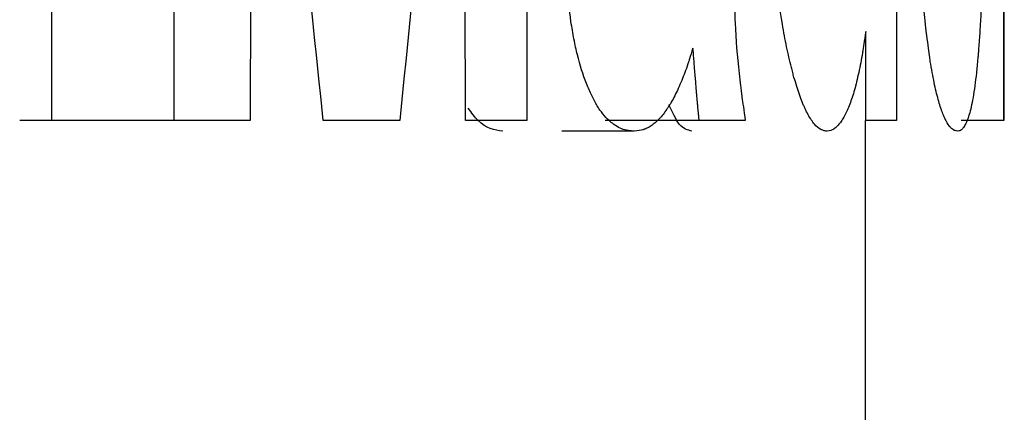
# Model space of a CAD drawing. Units: inches. Extents: x 0.5 to 8, y 0 to 10.6.
# Drawn here: x 5 to 5, y 6.1 to 6.1 of the extents above; entities that cross this region are included whole.
import ezdxf

# ---------------------------------------------------------------- set-up
doc = ezdxf.new("R2010")
doc.units = ezdxf.units.IN
doc.header["$MEASUREMENT"] = 0

msp = doc.modelspace()

# ---------------------------------------------------------------- linework, layer by layer
at = {"color": 7, "linetype": 'Continuous', "lineweight": 25}
for p, q in [((4.970075, 6.099313), (4.970075, 6.122064)), ((4.973385, 6.099313), (4.973385, 6.122064)), ((4.982913, 6.122064), (4.982913, 6.099313)), ((4.992892, 6.122064), (4.992892, 6.099313)), ((4.975502, 6.117224), (4.975435, 6.099313)), ((4.981253, 6.099313), (4.981196, 6.117224)), ((4.995799, 6.099313), (4.995799, 6.115939)), ((4.995809, 6.099313), (4.995809, 6.115939)), ((4.992064, 6.099313), (4.992064, 6.101715)), ((4.972502, 6.099313), (4.969209, 6.099313)), ((4.973385, 6.099313), (4.970075, 6.099313)), ((4.975435, 6.099313), (4.973385, 6.099313)), ((4.979481, 6.099313), (4.977411, 6.099313)), ((4.982913, 6.099313), (4.981253, 6.099313)), ((4.987566, 6.099313), (4.985027, 6.099313)), ((4.988812, 6.099313), (4.987566, 6.099313)), ((4.992059, 6.039313), (4.992059, 6.099313)), ((4.992892, 6.099313), (4.992064, 6.099313)), ((4.995799, 6.099313), (4.994645, 6.099313)), ((4.985812, 6.099022), (4.983853, 6.099022))]:
    msp.add_line(p, q, dxfattribs=at)
for points in [[(4.977411, 6.099313), (4.97679, 6.105284), (4.976153, 6.111254), (4.975502, 6.117224)], [(4.981196, 6.117224), (4.98064, 6.111254), (4.980068, 6.105284), (4.979481, 6.099313)]]:
    msp.add_open_spline(points, degree=3, dxfattribs=at)
for points, knots in [([(4.991023, 6.099022), (4.990986, 6.099027), (4.990952, 6.099034), (4.990909, 6.099046), (4.990896, 6.09905), (4.990877, 6.099057), (4.990872, 6.099059), (4.990863, 6.099063), (4.990861, 6.099064), (4.990856, 6.099067), (4.990854, 6.099067), (4.990793, 6.099099), (4.990735, 6.099148), (4.990621, 6.099284), (4.990565, 6.099367), (4.990482, 6.099516), (4.990455, 6.09957), (4.990414, 6.099656), (4.990401, 6.099686), (4.990374, 6.099748), (4.99036, 6.099781), (4.990298, 6.099936), (4.990248, 6.100075), (4.990176, 6.100308), (4.990151, 6.100389), (4.990115, 6.100518), (4.990103, 6.100561), (4.99008, 6.100651), (4.990067, 6.100699), (4.990011, 6.100921), (4.989968, 6.101107), (4.989888, 6.101495), (4.989849, 6.1017), (4.989744, 6.10232), (4.989684, 6.102764), (4.989621, 6.103356), (4.98961, 6.103475), (4.989588, 6.103706), (4.989578, 6.103824), (4.989559, 6.104063), (4.98955, 6.104184), (4.989537, 6.10437), (4.989532, 6.104432), (4.989524, 6.104558), (4.98952, 6.104625), (4.989502, 6.104924), (4.98949, 6.105168), (4.989474, 6.105542), (4.98947, 6.105667), (4.989463, 6.105858), (4.989461, 6.105921), (4.989458, 6.106049), (4.989456, 6.106119), (4.989451, 6.106298), (4.989449, 6.10642), (4.989445, 6.106609), (4.989444, 6.106673), (4.989443, 6.10677), (4.989443, 6.106802), (4.989442, 6.106851), (4.989442, 6.106868), (4.989442, 6.106892), (4.989441, 6.1069), (4.989441, 6.106917), (4.989441, 6.106928), (4.989439, 6.107101), (4.989438, 6.107353), (4.989436, 6.10769)], [0, 0, 0, 0, 0.03125, 0.03125, 0.046875, 0.046875, 0.054688, 0.054688, 0.058594, 0.058594, 0.0625, 0.0625, 0.125, 0.125, 0.1875, 0.1875, 0.21875, 0.21875, 0.234375, 0.234375, 0.25, 0.25, 0.3125, 0.3125, 0.34375, 0.34375, 0.359375, 0.359375, 0.375, 0.375, 0.4375, 0.4375, 0.5, 0.5, 0.625, 0.625, 0.65625, 0.65625, 0.6875, 0.6875, 0.71875, 0.71875, 0.734375, 0.734375, 0.75, 0.75, 0.8125, 0.8125, 0.84375, 0.84375, 0.859375, 0.859375, 0.875, 0.875, 0.90625, 0.90625, 0.921875, 0.921875, 0.929688, 0.929688, 0.933594, 0.933594, 0.935547, 0.935547, 0.9375, 0.9375, 1, 1, 1, 1]), ([(4.993688, 6.101829), (4.993674, 6.101966), (4.993661, 6.102087), (4.993645, 6.102244), (4.993641, 6.102292), (4.993634, 6.102358), (4.993632, 6.102379), (4.993629, 6.102409), (4.993628, 6.102419), (4.993627, 6.102438), (4.993626, 6.102444), (4.993616, 6.102557), (4.993607, 6.102663), (4.993593, 6.102829), (4.993589, 6.102886), (4.993582, 6.102973), (4.99358, 6.103002), (4.993576, 6.103061), (4.993573, 6.103095), (4.993556, 6.103334), (4.993542, 6.103557), (4.993522, 6.10391), (4.993515, 6.10403), (4.993506, 6.104215), (4.993503, 6.104278), (4.993497, 6.104404), (4.993494, 6.104473), (4.993481, 6.10477), (4.993472, 6.105012), (4.993461, 6.10538), (4.993458, 6.105504), (4.993452, 6.105753), (4.993449, 6.105884), (4.993445, 6.106127), (4.993443, 6.10625), (4.99344, 6.106437), (4.99344, 6.106499), (4.993439, 6.106594), (4.993438, 6.106626), (4.993438, 6.106673), (4.993438, 6.106689), (4.993438, 6.106713), (4.993437, 6.106721), (4.993437, 6.106737), (4.993437, 6.106748), (4.993436, 6.106919), (4.993435, 6.107169), (4.993434, 6.107503)], [0, 0, 0, 0, 0.0625, 0.0625, 0.09375, 0.09375, 0.109375, 0.109375, 0.117188, 0.117188, 0.125, 0.125, 0.1875, 0.1875, 0.21875, 0.21875, 0.234375, 0.234375, 0.25, 0.25, 0.375, 0.375, 0.4375, 0.4375, 0.46875, 0.46875, 0.5, 0.5, 0.625, 0.625, 0.6875, 0.6875, 0.75, 0.75, 0.8125, 0.8125, 0.84375, 0.84375, 0.859375, 0.859375, 0.867188, 0.867188, 0.871094, 0.871094, 0.875, 0.875, 1, 1, 1, 1]), ([(4.98849, 6.104751), (4.98849, 6.104568), (4.98849, 6.104418), (4.988491, 6.104242), (4.988491, 6.104191), (4.988491, 6.104127), (4.988491, 6.104108), (4.988491, 6.104082), (4.988491, 6.104074), (4.988491, 6.104063), (4.988491, 6.104059), (4.988491, 6.104052), (4.988491, 6.104052), (4.988492, 6.103933), (4.988493, 6.103818), (4.988495, 6.103641), (4.988495, 6.103582), (4.988496, 6.103492), (4.988497, 6.103462), (4.988498, 6.103416), (4.988498, 6.103401), (4.988498, 6.103371), (4.988498, 6.10336), (4.988504, 6.103028), (4.988509, 6.102755), (4.988519, 6.102404), (4.988522, 6.102297), (4.988527, 6.102151), (4.988529, 6.102104), (4.988531, 6.102039), (4.988532, 6.102017), (4.988533, 6.101986), (4.988534, 6.101976), (4.988535, 6.101956), (4.988535, 6.10195), (4.988556, 6.101496), (4.988592, 6.101047), (4.988656, 6.100466), (4.988669, 6.100355), (4.988689, 6.100193), (4.988695, 6.10014), (4.988705, 6.100063), (4.988708, 6.100037), (4.988713, 6.1), (4.988715, 6.099987), (4.988718, 6.099962), (4.988721, 6.099946), (4.988741, 6.099796), (4.988771, 6.099588), (4.988812, 6.099313)], [0, 0, 0, 0, 0.0625, 0.0625, 0.09375, 0.09375, 0.109375, 0.109375, 0.117188, 0.117188, 0.121094, 0.121094, 0.125, 0.125, 0.1875, 0.1875, 0.21875, 0.21875, 0.234375, 0.234375, 0.242188, 0.242188, 0.25, 0.25, 0.375, 0.375, 0.4375, 0.4375, 0.46875, 0.46875, 0.484375, 0.484375, 0.492188, 0.492188, 0.5, 0.5, 0.75, 0.75, 0.8125, 0.8125, 0.84375, 0.84375, 0.859375, 0.859375, 0.867188, 0.867188, 0.875, 0.875, 1, 1, 1, 1]), ([(4.985812, 6.099022), (4.985775, 6.099024), (4.985742, 6.099027), (4.985699, 6.099031), (4.985686, 6.099033), (4.985669, 6.099035), (4.985663, 6.099036), (4.985655, 6.099037), (4.985652, 6.099037), (4.985647, 6.099038), (4.985646, 6.099038), (4.985583, 6.099049), (4.985528, 6.099063), (4.985417, 6.099107), (4.985361, 6.099136), (4.985277, 6.099192), (4.985249, 6.099212), (4.985192, 6.099257), (4.985164, 6.09928), (4.985075, 6.099362), (4.985019, 6.099423), (4.984938, 6.099522), (4.984911, 6.099557), (4.98486, 6.09963), (4.984837, 6.099665), (4.984759, 6.099791), (4.984709, 6.099883), (4.984637, 6.100033), (4.984613, 6.100085), (4.984566, 6.100193), (4.984544, 6.100246), (4.984428, 6.100548), (4.984346, 6.100806), (4.984243, 6.101219), (4.984211, 6.10136), (4.984167, 6.101585), (4.984153, 6.101661), (4.984127, 6.101817), (4.984114, 6.101899), (4.984055, 6.10229), (4.984021, 6.102616), (4.983992, 6.103059), (4.983987, 6.103146), (4.98398, 6.103274), (4.983979, 6.103317), (4.983976, 6.10338), (4.983975, 6.103401), (4.983974, 6.103432), (4.983974, 6.103443), (4.983973, 6.103464), (4.983973, 6.103477), (4.98397, 6.103599), (4.983967, 6.103772), (4.983965, 6.104003)], [0, 0, 0, 0, 0.03125, 0.03125, 0.046875, 0.046875, 0.054688, 0.054688, 0.058594, 0.058594, 0.0625, 0.0625, 0.125, 0.125, 0.1875, 0.1875, 0.21875, 0.21875, 0.25, 0.25, 0.3125, 0.3125, 0.34375, 0.34375, 0.375, 0.375, 0.4375, 0.4375, 0.46875, 0.46875, 0.5, 0.5, 0.625, 0.625, 0.6875, 0.6875, 0.71875, 0.71875, 0.75, 0.75, 0.875, 0.875, 0.90625, 0.90625, 0.921875, 0.921875, 0.929688, 0.929688, 0.933594, 0.933594, 0.9375, 0.9375, 1, 1, 1, 1]), ([(4.995244, 6.10398), (4.99524, 6.103858), (4.995237, 6.103751), (4.995233, 6.103613), (4.995232, 6.103571), (4.99523, 6.103514), (4.99523, 6.103496), (4.995229, 6.103471), (4.995229, 6.103462), (4.995228, 6.103446), (4.995228, 6.103442), (4.995222, 6.103254), (4.995215, 6.103073), (4.995194, 6.102543), (4.995177, 6.102206), (4.995149, 6.10173), (4.995139, 6.101576), (4.995123, 6.101352), (4.995117, 6.101278), (4.995109, 6.10117), (4.995106, 6.101134), (4.9951, 6.101063), (4.995097, 6.10103), (4.995087, 6.100917), (4.99508, 6.100846), (4.995067, 6.100714), (4.995061, 6.100655), (4.995042, 6.100478), (4.995027, 6.10036), (4.99498, 6.100015), (4.994947, 6.099824), (4.994896, 6.099601), (4.994879, 6.099533), (4.99485, 6.099438), (4.994841, 6.099408), (4.994826, 6.099364), (4.994821, 6.09935), (4.994811, 6.099323), (4.994805, 6.099309), (4.994781, 6.099249), (4.994761, 6.099207), (4.99472, 6.099136), (4.994698, 6.099106), (4.994665, 6.099072), (4.994654, 6.099062), (4.994638, 6.099051), (4.994632, 6.099047), (4.994624, 6.099042), (4.994621, 6.099041), (4.994617, 6.099039), (4.994616, 6.099038), (4.994613, 6.099037), (4.994611, 6.099036), (4.994596, 6.09903), (4.994573, 6.099025), (4.994543, 6.099022)], [0, 0, 0, 0, 0.03125, 0.03125, 0.046875, 0.046875, 0.054688, 0.054688, 0.058594, 0.058594, 0.0625, 0.0625, 0.125, 0.125, 0.25, 0.25, 0.3125, 0.3125, 0.34375, 0.34375, 0.359375, 0.359375, 0.375, 0.375, 0.40625, 0.40625, 0.4375, 0.4375, 0.5, 0.5, 0.625, 0.625, 0.6875, 0.6875, 0.71875, 0.71875, 0.734375, 0.734375, 0.75, 0.75, 0.8125, 0.8125, 0.875, 0.875, 0.90625, 0.90625, 0.921875, 0.921875, 0.929688, 0.929688, 0.933594, 0.933594, 0.9375, 0.9375, 1, 1, 1, 1]), ([(4.994543, 6.099022), (4.994519, 6.099027), (4.994498, 6.099032), (4.994471, 6.099041), (4.994463, 6.099044), (4.994451, 6.099049), (4.994448, 6.09905), (4.994443, 6.099053), (4.994441, 6.099054), (4.994438, 6.099055), (4.994438, 6.099055), (4.994436, 6.099056), (4.994436, 6.099057), (4.994416, 6.099067), (4.994398, 6.099081), (4.99437, 6.099108), (4.99436, 6.099117), (4.994342, 6.099138), (4.994333, 6.099149), (4.994283, 6.099215), (4.994243, 6.099281), (4.994186, 6.099401), (4.994167, 6.099444), (4.994139, 6.099514), (4.99413, 6.099538), (4.994112, 6.099588), (4.994103, 6.099612), (4.994055, 6.099755), (4.994018, 6.099887), (4.993963, 6.100111), (4.993944, 6.10019), (4.993909, 6.100356), (4.993892, 6.100441), (4.993856, 6.100632), (4.993839, 6.10073), (4.993814, 6.10088), (4.993806, 6.100931), (4.993794, 6.101008), (4.993791, 6.101034), (4.993785, 6.101073), (4.993783, 6.101086), (4.99378, 6.101106), (4.993779, 6.101113), (4.993777, 6.101126), (4.993776, 6.101134), (4.993755, 6.101285), (4.993726, 6.101515), (4.993688, 6.101829)], [0, 0, 0, 0, 0.0625, 0.0625, 0.09375, 0.09375, 0.109375, 0.109375, 0.117188, 0.117188, 0.121094, 0.121094, 0.125, 0.125, 0.1875, 0.1875, 0.21875, 0.21875, 0.25, 0.25, 0.375, 0.375, 0.4375, 0.4375, 0.46875, 0.46875, 0.5, 0.5, 0.625, 0.625, 0.6875, 0.6875, 0.75, 0.75, 0.8125, 0.8125, 0.84375, 0.84375, 0.859375, 0.859375, 0.867188, 0.867188, 0.871094, 0.871094, 0.875, 0.875, 1, 1, 1, 1]), ([(4.992064, 6.101715), (4.992045, 6.101584), (4.992029, 6.10147), (4.992007, 6.101325), (4.992, 6.101281), (4.99199, 6.101221), (4.991988, 6.101202), (4.991983, 6.101176), (4.991982, 6.101167), (4.991979, 6.101151), (4.991978, 6.101146), (4.991962, 6.101046), (4.991946, 6.100958), (4.991912, 6.100782), (4.991895, 6.100696), (4.991856, 6.100516), (4.991837, 6.100432), (4.991798, 6.100275), (4.99178, 6.100205), (4.991742, 6.100067), (4.991721, 6.1), (4.991678, 6.09987), (4.991655, 6.099807), (4.991586, 6.099631), (4.991539, 6.099527), (4.991467, 6.099393), (4.991443, 6.099352), (4.991406, 6.099295), (4.991393, 6.099277), (4.991368, 6.099243), (4.991356, 6.099227), (4.991316, 6.099178), (4.99129, 6.09915), (4.991251, 6.099115), (4.991238, 6.099105), (4.991218, 6.09909), (4.991212, 6.099086), (4.991202, 6.09908), (4.991199, 6.099078), (4.991192, 6.099074), (4.991188, 6.099071), (4.99115, 6.09905), (4.991096, 6.099034), (4.991023, 6.099022)], [0, 0, 0, 0, 0.0625, 0.0625, 0.09375, 0.09375, 0.109375, 0.109375, 0.117188, 0.117188, 0.125, 0.125, 0.1875, 0.1875, 0.25, 0.25, 0.3125, 0.3125, 0.375, 0.375, 0.4375, 0.4375, 0.5, 0.5, 0.625, 0.625, 0.6875, 0.6875, 0.71875, 0.71875, 0.75, 0.75, 0.8125, 0.8125, 0.84375, 0.84375, 0.859375, 0.859375, 0.867188, 0.867188, 0.875, 0.875, 1, 1, 1, 1]), ([(4.987396, 6.101259), (4.987362, 6.10115), (4.987332, 6.101054), (4.987293, 6.100933), (4.987281, 6.100896), (4.987264, 6.100846), (4.987259, 6.10083), (4.987252, 6.100808), (4.987249, 6.100801), (4.987244, 6.100787), (4.987243, 6.100783), (4.987188, 6.100624), (4.987132, 6.100478), (4.987008, 6.100187), (4.986946, 6.100054), (4.986851, 6.099874), (4.98682, 6.099817), (4.986772, 6.099737), (4.986756, 6.099711), (4.986724, 6.099661), (4.986709, 6.099638), (4.986625, 6.099513), (4.986556, 6.099427), (4.98645, 6.099315), (4.986414, 6.099281), (4.986341, 6.09922), (4.986306, 6.099193), (4.986229, 6.099142), (4.986191, 6.09912), (4.986135, 6.099093), (4.986116, 6.099085), (4.986088, 6.099074), (4.986079, 6.099071), (4.986065, 6.099066), (4.986061, 6.099064), (4.986052, 6.099061), (4.986046, 6.09906), (4.985992, 6.099044), (4.985915, 6.099031), (4.985812, 6.099022)], [0, 0, 0, 0, 0.0625, 0.0625, 0.09375, 0.09375, 0.109375, 0.109375, 0.117188, 0.117188, 0.125, 0.125, 0.25, 0.25, 0.375, 0.375, 0.4375, 0.4375, 0.46875, 0.46875, 0.5, 0.5, 0.625, 0.625, 0.6875, 0.6875, 0.75, 0.75, 0.8125, 0.8125, 0.84375, 0.84375, 0.859375, 0.859375, 0.867188, 0.867188, 0.875, 0.875, 1, 1, 1, 1]), ([(4.987443, 6.100708), (4.987439, 6.100762), (4.987435, 6.100811), (4.987429, 6.100878), (4.987428, 6.100899), (4.987425, 6.100938), (4.987423, 6.100966), (4.987412, 6.101092), (4.987404, 6.101181), (4.987396, 6.101259)], [0, 0, 0, 0, 0.25, 0.25, 0.375, 0.375, 0.5, 0.5, 1, 1, 1, 1]), ([(4.987566, 6.099313), (4.987551, 6.099452), (4.98754, 6.09957), (4.98753, 6.09968), (4.987529, 6.099691), (4.987526, 6.099714), (4.987526, 6.099716), (4.987525, 6.099737), (4.987523, 6.099755), (4.987517, 6.09982), (4.987512, 6.099881), (4.987502, 6.099997), (4.987498, 6.10004), (4.987493, 6.100098), (4.987492, 6.100109), (4.987491, 6.10012), (4.987491, 6.100126), (4.987489, 6.100144), (4.987488, 6.100156), (4.987483, 6.100217), (4.987479, 6.10027), (4.987465, 6.100439), (4.987454, 6.100566), (4.987443, 6.100708)], [0, 0, 0, 0, 0.25, 0.25, 0.28125, 0.28125, 0.3125, 0.3125, 0.375, 0.375, 0.5, 0.5, 0.5625, 0.5625, 0.578125, 0.578125, 0.59375, 0.59375, 0.625, 0.625, 0.75, 0.75, 1, 1, 1, 1]), ([(4.987367, 6.099022), (4.987253, 6.099051), (4.987039, 6.099105), (4.986839, 6.099536), (4.986745, 6.099737)], [0, 0, 0, 0, 0.533679, 1, 1, 1, 1]), ([(4.982258, 6.099022), (4.982033, 6.099057), (4.981714, 6.099107), (4.981416, 6.09952), (4.981328, 6.099642)], [0, 0, 0, 0, 0.704616, 1, 1, 1, 1])]:
    msp.add_open_spline(points, degree=3, knots=knots, dxfattribs=at)

doc.saveas('drawing.dxf')
